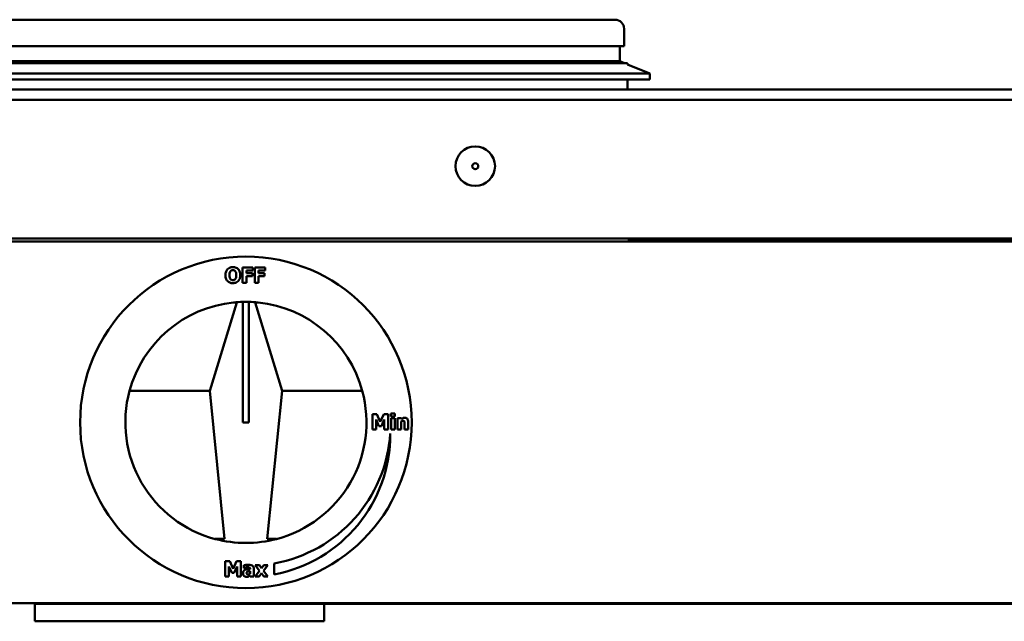
# Model space of a CAD drawing. Units: millimetres. Extents: x 880 to 2285, y 79 to 1965.
# Drawn here: x 1055 to 1218, y 797 to 897 of the extents above; entities that cross this region are included whole.
import ezdxf

# ---------------------------------------------------------------- set-up
doc = ezdxf.new("R2010")
doc.units = ezdxf.units.MM
doc.header["$LTSCALE"] = 6
doc.layers.add('Visible Edges(Pyrox)', color=7, linetype='Continuous', lineweight=50)

msp = doc.modelspace()

# ---------------------------------------------------------------- linework, layer by layer
at = {"layer": 'Visible Edges(Pyrox)'}
for p, q in [((1031.27, 896.68), (1153.77, 896.68)), ((1155.27, 895.18), (1155.27, 892.28)), ((1029.77, 892.28), (1155.27, 892.28)), ((1154.55, 892.28), (1154.55, 889.78)), ((1030.5, 889.78), (1154.55, 889.78)), ((1043.92, 889.48), (1155.82, 889.48)), ((1154.55, 889.78), (1155.3, 889.48)), ((1155.82, 889.48), (1155.82, 889.27)), ((1155.82, 889.27), (1159.55, 887.78)), ((1025.5, 887.78), (1159.55, 887.78)), ((1159.55, 887.78), (1159.55, 886.78)), ((1025.5, 886.78), (1159.55, 886.78)), ((1155.82, 886.78), (1155.82, 885.08)), ((1301.76, 885.08), (991.02, 885.08)), ((1540.32, 883.38), (991.32, 883.38)), ((1564.02, 859.88), (967.02, 859.88)), ((968.32, 860.38), (1563.32, 860.38)), ((1156.02, 860.38), (1156.02, 860.18)), ((1156.04, 859.98), (1563.92, 859.98)), ((1093.67, 855.58), (1091.97, 855.58)), ((1091.97, 855.58), (1091.97, 853.04)), ((1092.6, 854.61), (1092.6, 855.09)), ((1092.6, 855.09), (1093.67, 855.09)), ((1093.59, 854.61), (1092.6, 854.61)), ((1093.59, 854.13), (1093.59, 854.61)), ((1093.67, 855.09), (1093.67, 855.58)), ((1095.7, 855.58), (1094, 855.58)), ((1094, 855.58), (1094, 853.04)), ((1094.63, 854.61), (1094.63, 855.09)), ((1094.63, 855.09), (1095.7, 855.09)), ((1095.62, 854.61), (1094.63, 854.61)), ((1095.62, 854.13), (1095.62, 854.61)), ((1095.7, 855.09), (1095.7, 855.58)), ((1091.97, 853.04), (1092.6, 853.04)), ((1092.6, 853.04), (1092.6, 854.13)), ((1092.6, 854.13), (1093.59, 854.13)), ((1094, 853.04), (1094.63, 853.04)), ((1094.63, 853.04), (1094.63, 854.13)), ((1094.63, 854.13), (1095.62, 854.13)), ((1091.01, 849.78), (1086.52, 835.12)), ((1091.01, 849.78), (1090.48, 849.78)), ((1092.02, 849.88), (1093.02, 849.88)), ((1092.02, 849.88), (1092.02, 829.88)), ((1093.02, 829.88), (1093.02, 849.88)), ((1098.52, 835.1), (1094.04, 849.78)), ((1094.57, 849.78), (1094.04, 849.78)), ((1086.52, 835.1), (1073.22, 835.1)), ((1086.52, 835.12), (1088.99, 810.54)), ((1096.06, 810.54), (1098.52, 835.1)), ((1111.83, 835.1), (1098.52, 835.1)), ((1093.02, 829.88), (1092.02, 829.88)), ((1113.52, 831.23), (1113.52, 828.69)), ((1114.25, 831.23), (1113.52, 831.23)), ((1114.12, 828.69), (1114.12, 830.37)), ((1114.12, 830.37), (1114.58, 829.28)), ((1114.82, 829.97), (1114.25, 831.23)), ((1115.38, 831.23), (1114.82, 829.97)), ((1115.02, 829.28), (1115.48, 830.37)), ((1116.11, 831.23), (1115.38, 831.23)), ((1115.48, 830.37), (1115.48, 828.69)), ((1116.11, 828.69), (1116.11, 831.23)), ((1117.22, 831.34), (1116.59, 831.34)), ((1116.59, 831.34), (1116.59, 830.88)), ((1116.59, 830.88), (1117.22, 830.88)), ((1116.61, 830.6), (1116.61, 828.69)), ((1117.2, 830.6), (1116.61, 830.6)), ((1117.2, 828.69), (1117.2, 830.6)), ((1117.22, 830.88), (1117.22, 831.34)), ((1118.26, 830.6), (1117.66, 830.6)), ((1117.66, 830.6), (1117.66, 828.69)), ((1118.26, 830.39), (1118.26, 830.6)), ((1118.26, 828.69), (1118.26, 830.04)), ((1119.45, 828.69), (1119.45, 829.93)), ((1113.52, 828.69), (1114.12, 828.69)), ((1114.58, 829.28), (1115.02, 829.28)), ((1115.48, 828.69), (1116.11, 828.69)), ((1116.61, 828.69), (1117.2, 828.69)), ((1117.66, 828.69), (1118.26, 828.69)), ((1118.85, 829.64), (1118.85, 828.69)), ((1118.85, 828.69), (1119.45, 828.69)), ((1087.44, 810.54), (1088.99, 810.54)), ((1096.06, 810.54), (1097.61, 810.54)), ((1089.1, 806.84), (1089.1, 804.3)), ((1089.84, 806.84), (1089.1, 806.84)), ((1089.7, 804.3), (1089.7, 805.99)), ((1089.7, 805.99), (1090.16, 804.9)), ((1090.4, 805.59), (1089.84, 806.84)), ((1090.96, 806.84), (1090.4, 805.59)), ((1090.6, 804.9), (1091.06, 805.99)), ((1091.69, 806.84), (1090.96, 806.84)), ((1091.06, 805.99), (1091.06, 804.3)), ((1091.69, 804.3), (1091.69, 806.84)), ((1092.2, 806.18), (1092.2, 805.72)), ((1092.2, 805.72), (1092.25, 805.72)), ((1093.25, 805.57), (1093.25, 805.56)), ((1093.83, 804.3), (1093.83, 805.61)), ((1094.75, 805.26), (1094.04, 804.3)), ((1094.75, 806.22), (1094.05, 806.22)), ((1094.05, 806.22), (1094.75, 805.26)), ((1095.11, 805.68), (1094.75, 806.22)), ((1095.47, 806.22), (1095.11, 805.68)), ((1095.46, 805.28), (1096.16, 806.22)), ((1096.17, 804.3), (1095.46, 805.28)), ((1096.16, 806.22), (1095.47, 806.22)), ((1097.22, 806.5), (1097.22, 804.67)), ((1089.1, 804.3), (1089.7, 804.3)), ((1090.16, 804.9), (1090.6, 804.9)), ((1091.06, 804.3), (1091.69, 804.3)), ((1093.24, 805.2), (1093.24, 804.8)), ((1093.24, 804.51), (1093.24, 804.3)), ((1093.24, 804.3), (1093.83, 804.3)), ((1094.04, 804.3), (1094.73, 804.3)), ((1094.73, 804.3), (1095.1, 804.85)), ((1095.1, 804.85), (1095.47, 804.3)), ((1095.47, 804.3), (1096.17, 804.3)), ((967.52, 799.88), (1563.53, 799.88)), ((1105.52, 799.78), (1057.52, 799.78)), ((1057.52, 799.78), (1057.52, 796.88)), ((1065.52, 799.78), (1065.52, 799.88)), ((1097.52, 799.78), (1097.52, 799.88)), ((1425.52, 799.78), (1105.52, 799.78)), ((1105.52, 799.78), (1105.52, 796.88)), ((1057.52, 796.88), (1105.52, 796.88))]:
    msp.add_line(p, q, dxfattribs=at)
for centre, radius in [((1130.57, 872.38), 3.28), ((1130.57, 872.38), 0.5), ((1092.52, 829.88), 27.5)]:
    msp.add_circle(centre, radius, dxfattribs=at)
for centre, radius, start, end in [((1153.77, 895.18), 1.5, 0, 90), ((1157.02, 860.18), 1, 180, 197.4576), ((1092.52, 829.88), 20, 95.8646, 164.8678), ((1092.52, 829.88), 20, 91.4325, 95.8646), ((1092.52, 829.88), 20, 90, 91.4325), ((1092.52, 829.88), 20, 88.5675, 90), ((1092.52, 829.88), 20, 84.1354, 88.5675), ((1092.52, 829.88), 20, 15.1322, 84.1354), ((1092.52, 829.88), 20, 164.8678, 255.2798), ((1092.52, 829.88), 20, 284.7202, 15.1322), ((1092.87, 827.86), 23.59, 280.6294, 0.3776), ((1093.08, 829.57), 23.44, 280.185, 356.1891), ((1092.52, 829.88), 20, 255.2798, 270), ((1092.52, 829.88), 20, 270, 284.7202)]:
    msp.add_arc(centre, radius, start, end, dxfattribs=at)
for points, knots in [([(1090.36, 855.63), (1090.27, 855.63), (1090.17, 855.62), (1089.99, 855.59), (1089.9, 855.56), (1089.69, 855.48), (1089.58, 855.4), (1089.41, 855.22), (1089.31, 855.1), (1089.16, 854.72), (1089.13, 854.51), (1089.13, 854.31)], [-0.3169739, -0.3169739, -0.3169739, -0.3169739, -0.2597829, -0.2597829, -0.2073297, -0.2073297, -0.1228837, -0.1228837, -0.0621315, -0.0621315, 0, 0, 0, 0]), ([(1089.13, 854.31), (1089.13, 854.19), (1089.14, 854.07), (1089.18, 853.85), (1089.21, 853.74), (1089.33, 853.49), (1089.42, 853.38), (1089.6, 853.2), (1089.71, 853.13), (1090.01, 853.01), (1090.18, 852.98), (1090.36, 852.98)], [-0.1725879, -0.1725879, -0.1725879, -0.1725879, -0.1495348, -0.1495348, -0.1287031, -0.1287031, -0.0951891, -0.0951891, -0.0531039, -0.0531039, 0, 0, 0, 0]), ([(1089.79, 854.31), (1089.79, 854.5), (1089.82, 854.64), (1089.89, 854.83), (1089.92, 854.9), (1089.97, 854.96)], [-0.06193575, -0.06193575, -0.06193575, -0.06193575, -0.02159722, -0.02159722, 0, 0, 0, 0]), ([(1089.96, 853.66), (1089.89, 853.75), (1089.86, 853.85), (1089.8, 854.03), (1089.79, 854.17), (1089.79, 854.31)], [-0.06324138, -0.06324138, -0.06324138, -0.06324138, -0.04085986, -0.04085986, 0, 0, 0, 0]), ([(1089.97, 854.96), (1089.99, 854.99), (1090.03, 855.03), (1090.1, 855.09), (1090.14, 855.1), (1090.22, 855.14), (1090.29, 855.15), (1090.36, 855.15)], [-0.03428553, -0.03428553, -0.03428553, -0.03428553, -0.02830562, -0.02830562, -0.02109267, -0.02109267, 0, 0, 0, 0]), ([(1091.59, 854.31), (1091.59, 854.42), (1091.58, 854.54), (1091.54, 854.76), (1091.51, 854.86), (1091.4, 855.13), (1091.3, 855.24), (1091.13, 855.41), (1091.01, 855.48), (1090.72, 855.6), (1090.54, 855.63), (1090.36, 855.63)], [-0.1609665, -0.1609665, -0.1609665, -0.1609665, -0.1423809, -0.1423809, -0.1256326, -0.1256326, -0.0958383, -0.0958383, -0.0533695, -0.0533695, 0, 0, 0, 0]), ([(1090.36, 855.15), (1090.41, 855.15), (1090.45, 855.14), (1090.53, 855.12), (1090.58, 855.11), (1090.67, 855.05), (1090.72, 855.01), (1090.76, 854.95)], [-0.04938641, -0.04938641, -0.04938641, -0.04938641, -0.03377734, -0.03377734, -0.01934746, -0.01934746, 0, 0, 0, 0]), ([(1090.36, 852.98), (1090.46, 852.98), (1090.55, 852.99), (1090.73, 853.02), (1090.82, 853.05), (1091.03, 853.14), (1091.15, 853.22), (1091.33, 853.4), (1091.42, 853.52), (1091.56, 853.89), (1091.59, 854.1), (1091.59, 854.31)], [-0.2786498, -0.2786498, -0.2786498, -0.2786498, -0.2316088, -0.2316088, -0.1884274, -0.1884274, -0.1185062, -0.1185062, -0.062079, -0.062079, 0, 0, 0, 0]), ([(1090.76, 854.95), (1090.84, 854.86), (1090.87, 854.74), (1090.92, 854.57), (1090.93, 854.43), (1090.93, 854.31)], [-0.05183979, -0.05183979, -0.05183979, -0.05183979, -0.03814627, -0.03814627, 0, 0, 0, 0]), ([(1090.93, 854.31), (1090.93, 854.08), (1090.9, 853.97), (1090.86, 853.83), (1090.82, 853.74), (1090.76, 853.66)], [-0.04441705, -0.04441705, -0.04441705, -0.04441705, -0.02910046, -0.02910046, 0, 0, 0, 0]), ([(1090.36, 853.46), (1090.32, 853.46), (1090.27, 853.47), (1090.2, 853.49), (1090.16, 853.5), (1090.05, 853.56), (1090, 853.61), (1089.96, 853.66)], [-0.06625051, -0.06625051, -0.06625051, -0.06625051, -0.03699672, -0.03699672, -0.01930327, -0.01930327, 0, 0, 0, 0]), ([(1090.76, 853.66), (1090.74, 853.63), (1090.71, 853.59), (1090.63, 853.54), (1090.6, 853.52), (1090.5, 853.48), (1090.43, 853.46), (1090.36, 853.46)], [-0.0416832, -0.0416832, -0.0416832, -0.0416832, -0.03169712, -0.03169712, -0.02075537, -0.02075537, 0, 0, 0, 0]), ([(1118.85, 830.65), (1118.79, 830.65), (1118.74, 830.65), (1118.64, 830.63), (1118.59, 830.61), (1118.5, 830.57), (1118.4, 830.51), (1118.26, 830.39)], [-0.2083882, -0.2083882, -0.2083882, -0.2083882, -0.1314013, -0.1314013, -0.0574303, -0.0574303, 0, 0, 0, 0]), ([(1118.26, 830.04), (1118.3, 830.08), (1118.36, 830.11), (1118.45, 830.14), (1118.51, 830.16), (1118.56, 830.16)], [-0.04179991, -0.04179991, -0.04179991, -0.04179991, -0.01719076, -0.01719076, 0, 0, 0, 0]), ([(1118.56, 830.16), (1118.61, 830.16), (1118.66, 830.15), (1118.72, 830.13), (1118.74, 830.12), (1118.78, 830.08), (1118.8, 830.06), (1118.81, 830.04)], [-0.03325522, -0.03325522, -0.03325522, -0.03325522, -0.01600782, -0.01600782, -0.00810972, -0.00810972, 0, 0, 0, 0]), ([(1118.81, 830.04), (1118.82, 830), (1118.84, 829.94), (1118.85, 829.79), (1118.85, 829.71), (1118.85, 829.64)], [-0.04507972, -0.04507972, -0.04507972, -0.04507972, -0.02327776, -0.02327776, 0, 0, 0, 0]), ([(1119.45, 829.93), (1119.45, 830.01), (1119.45, 830.08), (1119.42, 830.22), (1119.4, 830.28), (1119.34, 830.42), (1119.3, 830.47), (1119.22, 830.55), (1119.16, 830.59), (1119.02, 830.64), (1118.93, 830.65), (1118.85, 830.65)], [-0.08191144, -0.08191144, -0.08191144, -0.08191144, -0.06989669, -0.06989669, -0.05955206, -0.05955206, -0.04547957, -0.04547957, -0.02574674, -0.02574674, 0, 0, 0, 0]), ([(1092.37, 805.4), (1092.3, 805.37), (1092.24, 805.33), (1092.12, 805.2), (1092.1, 805.14), (1092.05, 805.03), (1092.04, 804.94), (1092.04, 804.85)], [-0.04522789, -0.04522789, -0.04522789, -0.04522789, -0.03621466, -0.03621466, -0.0258622, -0.0258622, 0, 0, 0, 0]), ([(1092.89, 806.27), (1092.75, 806.27), (1092.62, 806.26), (1092.46, 806.23), (1092.29, 806.2), (1092.2, 806.18)], [-0.1515517, -0.1515517, -0.1515517, -0.1515517, -0.0289243, -0.0289243, 0, 0, 0, 0]), ([(1092.25, 805.72), (1092.34, 805.76), (1092.43, 805.79), (1092.58, 805.83), (1092.68, 805.85), (1092.78, 805.85)], [-0.07819617, -0.07819617, -0.07819617, -0.07819617, -0.0285646, -0.0285646, 0, 0, 0, 0]), ([(1093.25, 805.56), (1093.08, 805.55), (1092.92, 805.54), (1092.7, 805.51), (1092.53, 805.48), (1092.37, 805.4)], [-0.188987, -0.188987, -0.188987, -0.188987, -0.0531242, -0.0531242, 0, 0, 0, 0]), ([(1092.78, 805.85), (1092.84, 805.85), (1092.91, 805.85), (1093.02, 805.83), (1093.07, 805.82), (1093.14, 805.79), (1093.16, 805.77), (1093.2, 805.73), (1093.22, 805.71), (1093.24, 805.65), (1093.25, 805.61), (1093.25, 805.57)], [-0.08515178, -0.08515178, -0.08515178, -0.08515178, -0.05397194, -0.05397194, -0.02904216, -0.02904216, -0.01938002, -0.01938002, -0.01126218, -0.01126218, 0, 0, 0, 0]), ([(1093.83, 805.61), (1093.83, 805.67), (1093.83, 805.72), (1093.81, 805.83), (1093.79, 805.88), (1093.73, 805.99), (1093.69, 806.04), (1093.59, 806.13), (1093.52, 806.17), (1093.25, 806.26), (1093.07, 806.27), (1092.89, 806.27)], [-0.2116109, -0.2116109, -0.2116109, -0.2116109, -0.1734461, -0.1734461, -0.1391203, -0.1391203, -0.0943206, -0.0943206, -0.0543218, -0.0543218, 0, 0, 0, 0]), ([(1092.04, 804.85), (1092.04, 804.81), (1092.05, 804.76), (1092.06, 804.68), (1092.07, 804.64), (1092.12, 804.52), (1092.17, 804.46), (1092.27, 804.36), (1092.33, 804.32), (1092.47, 804.27), (1092.55, 804.25), (1092.63, 804.25)], [-0.08593042, -0.08593042, -0.08593042, -0.08593042, -0.07566114, -0.07566114, -0.06597842, -0.06597842, -0.04608839, -0.04608839, -0.02448882, -0.02448882, 0, 0, 0, 0]), ([(1092.63, 804.25), (1092.71, 804.25), (1092.79, 804.26), (1092.9, 804.29), (1092.95, 804.31), (1093, 804.33)], [-0.03433207, -0.03433207, -0.03433207, -0.03433207, -0.01674361, -0.01674361, 0, 0, 0, 0]), ([(1092.64, 804.9), (1092.64, 804.92), (1092.65, 804.94), (1092.65, 804.98), (1092.66, 805), (1092.68, 805.03), (1092.69, 805.06), (1092.75, 805.1), (1092.78, 805.12), (1092.81, 805.13)], [-0.05702413, -0.05702413, -0.05702413, -0.05702413, -0.0385783, -0.0385783, -0.02210707, -0.02210707, -0.01070785, -0.01070785, 0, 0, 0, 0]), ([(1092.93, 804.67), (1092.9, 804.67), (1092.86, 804.67), (1092.79, 804.68), (1092.76, 804.69), (1092.71, 804.72), (1092.7, 804.73), (1092.68, 804.76), (1092.67, 804.78), (1092.65, 804.83), (1092.64, 804.87), (1092.64, 804.9)], [-0.02890439, -0.02890439, -0.02890439, -0.02890439, -0.02428091, -0.02428091, -0.02054133, -0.02054133, -0.01714891, -0.01714891, -0.01057249, -0.01057249, 0, 0, 0, 0]), ([(1092.81, 805.13), (1092.9, 805.16), (1092.97, 805.17), (1093.07, 805.18), (1093.17, 805.19), (1093.24, 805.2)], [-0.03015254, -0.03015254, -0.03015254, -0.03015254, -0.02281076, -0.02281076, 0, 0, 0, 0]), ([(1093.24, 804.8), (1093.22, 804.78), (1093.19, 804.76), (1093.13, 804.72), (1093.09, 804.7), (1093.02, 804.68), (1092.98, 804.67), (1092.93, 804.67)], [-0.02867374, -0.02867374, -0.02867374, -0.02867374, -0.02193172, -0.02193172, -0.01393589, -0.01393589, 0, 0, 0, 0]), ([(1093, 804.33), (1093.05, 804.35), (1093.09, 804.38), (1093.17, 804.45), (1093.2, 804.48), (1093.24, 804.51)], [-0.02931103, -0.02931103, -0.02931103, -0.02931103, -0.01438967, -0.01438967, 0, 0, 0, 0])]:
    msp.add_open_spline(points, degree=3, knots=knots, dxfattribs=at)

doc.saveas('drawing.dxf')
